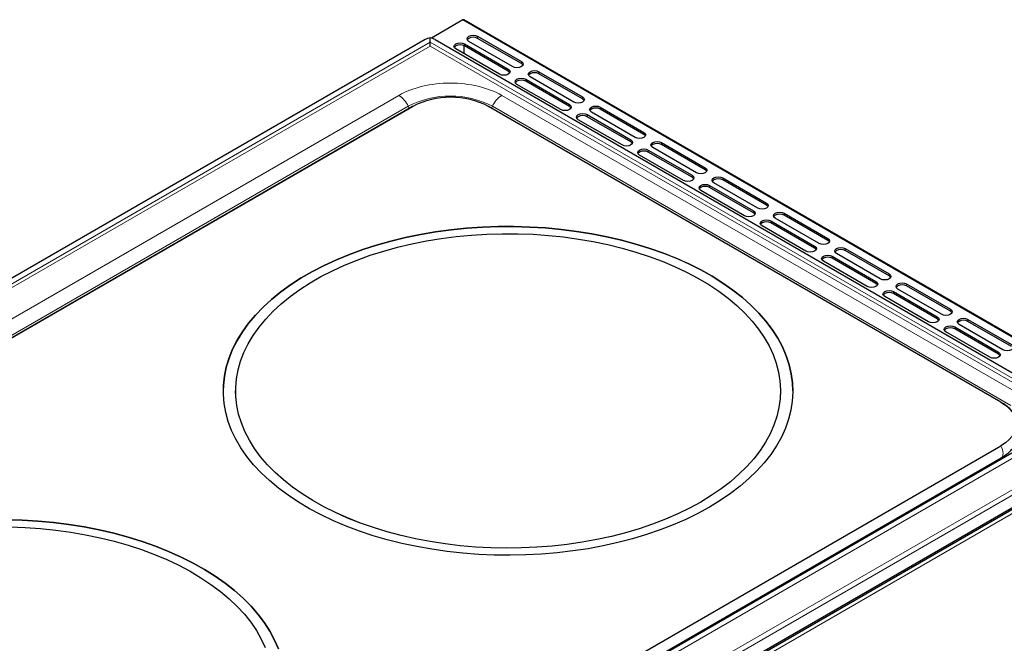
# Model space of a CAD drawing. Units: millimetres. Extents: x 0 to 210, y 0 to 297.
# Drawn here: x 136 to 176, y 130 to 155 of the extents above; entities that cross this region are included whole.
import ezdxf

# ---------------------------------------------------------------- set-up
doc = ezdxf.new("R2010")
doc.units = ezdxf.units.MM

msp = doc.modelspace()

# ---------------------------------------------------------------- linework, layer by layer
at = {"color": 7, "linetype": 'Continuous', "lineweight": 25}
for p, q in [((153.6806, 154.9678), (152.4114, 154.2351)), ((182.0057, 138.6533), (153.7356, 154.9733)), ((154.2746, 154.3066), (156.0423, 153.286)), ((152.1601, 154.1718), (110.1301, 129.9083)), ((152.3583, 154.0651), (152.3583, 154.2509)), ((152.5565, 154.1718), (180.3737, 138.1132)), ((153.7301, 153.6004), (153.7301, 153.9263)), ((153.7442, 154.0004), (155.512, 152.9799)), ((155.512, 152.8982), (153.7442, 153.9187)), ((155.6888, 153.0819), (153.921, 154.1025)), ((156.0423, 153.2044), (154.2746, 154.2249)), ((155.1585, 152.7758), (153.3907, 153.7963)), ((156.7494, 152.8778), (158.5172, 151.8573)), ((158.5172, 151.7757), (156.7494, 152.7962)), ((157.6333, 151.3471), (155.8656, 152.3676)), ((156.2191, 152.5717), (157.9869, 151.5512)), ((157.9869, 151.4695), (156.2191, 152.49)), ((158.1637, 151.6532), (156.3959, 152.6737)), ((151.6454, 151.4667), (115.0887, 130.363)), ((115.1016, 130.3695), (151.6583, 151.4733)), ((151.6583, 151.4733), (151.6454, 151.4667)), ((175.4022, 139.5337), (154.7201, 151.4733)), ((154.7201, 151.4733), (154.733, 151.4667)), ((175.4151, 139.5272), (154.733, 151.4667)), ((158.694, 151.143), (160.4618, 150.1225)), ((160.6385, 150.2245), (158.8708, 151.245)), ((159.2243, 151.4491), (160.9921, 150.4286)), ((160.9921, 150.347), (159.2243, 151.3675)), ((160.1082, 149.9184), (158.3404, 150.9389)), ((160.4618, 150.0408), (158.694, 151.0613)), ((161.6992, 150.0204), (163.467, 148.9999)), ((163.467, 148.9182), (161.6992, 149.9388)), ((162.5831, 148.4896), (160.8153, 149.5102)), ((161.1689, 149.7143), (162.9366, 148.6937)), ((162.9366, 148.6121), (161.1689, 149.6326)), ((163.1134, 148.7958), (161.3456, 149.8163)), ((165.5883, 147.3671), (163.8205, 148.3876)), ((164.1741, 148.5917), (165.9418, 147.5712)), ((165.9418, 147.4895), (164.1741, 148.51)), ((165.058, 147.0609), (163.2902, 148.0814)), ((163.6437, 148.2855), (165.4115, 147.265)), ((165.4115, 147.1834), (163.6437, 148.2039)), ((166.6489, 147.163), (168.4167, 146.1425)), ((166.1186, 146.8568), (167.8864, 145.8363)), ((167.8864, 145.7547), (166.1186, 146.7752)), ((168.0632, 145.9384), (166.2954, 146.9589)), ((168.4167, 146.0608), (166.6489, 147.0813)), ((167.5328, 145.6322), (165.7651, 146.6527)), ((170.538, 144.5097), (168.7703, 145.5302)), ((169.1238, 145.7343), (170.8916, 144.7138)), ((170.8916, 144.6321), (169.1238, 145.6526)), ((170.0077, 144.2035), (168.2399, 145.224)), ((168.5935, 145.4281), (170.3613, 144.4076)), ((170.3613, 144.326), (168.5935, 145.3465)), ((171.0684, 143.9994), (172.8361, 142.9789)), ((173.0129, 143.0809), (171.2451, 144.1015)), ((171.5987, 144.3056), (173.3665, 143.285)), ((173.3665, 143.2034), (171.5987, 144.2239)), ((172.4826, 142.7748), (170.7148, 143.7953)), ((172.8361, 142.8972), (171.0684, 143.9177)), ((174.0736, 142.8768), (175.8413, 141.8563)), ((175.8413, 141.7747), (174.0736, 142.7952)), ((174.9574, 141.3461), (173.1897, 142.3666)), ((173.5432, 142.5707), (175.311, 141.5502)), ((175.311, 141.4685), (173.5432, 142.489)), ((175.4878, 141.6522), (173.72, 142.6727)), ((144.0049, 139.9868), (144.0049, 139.986)), ((144.5049, 139.9868), (144.5049, 139.986)), ((166.5049, 139.986), (166.5049, 139.9868)), ((167.0049, 139.986), (167.0049, 139.9868)), ((175.4022, 139.5337), (175.4151, 139.5272)), ((138.3436, 113.621), (180.3737, 137.8844)), ((138.8455, 116.6624), (175.4022, 137.7662)), ((138.3436, 113.5502), (179.915, 137.5489)), ((138.8584, 116.179), (175.4151, 137.2828)), ((175.8535, 137.4731), (139.084, 116.2465))]:
    msp.add_line(p, q, dxfattribs=at)
at = {"color": 8, "linetype": 'Continuous', "lineweight": 18}
for p, q in [((181.9507, 138.6478), (153.6806, 154.9678)), ((154.2746, 154.2249), (154.2746, 154.3066)), ((152.3583, 154.0651), (110.5514, 129.9305)), ((110.8793, 129.9654), (152.3583, 153.9107)), ((179.9524, 138.1354), (152.3583, 154.0651)), ((152.3583, 153.9107), (179.6245, 138.1703)), ((153.7442, 153.9187), (153.7442, 154.0004)), ((156.0423, 153.286), (156.0423, 153.2044)), ((155.512, 152.9799), (155.512, 152.8982)), ((156.7494, 152.7962), (156.7494, 152.8778)), ((156.2191, 152.49), (156.2191, 152.5717)), ((151.0949, 151.9214), (114.3253, 130.6948)), ((176.1785, 139.8385), (155.2481, 151.9214)), ((157.9869, 151.5512), (157.9869, 151.4695)), ((158.5172, 151.8573), (158.5172, 151.7757)), ((151.4704, 151.4799), (114.7008, 130.2533)), ((151.5113, 151.3893), (151.4704, 151.4799)), ((154.8726, 151.4799), (154.839, 151.4055)), ((175.803, 139.3971), (154.8726, 151.4799)), ((158.694, 151.0613), (158.694, 151.143)), ((159.2243, 151.3675), (159.2243, 151.4491)), ((160.9921, 150.4286), (160.9921, 150.347)), ((160.4618, 150.1225), (160.4618, 150.0408)), ((161.6992, 149.9388), (161.6992, 150.0204)), ((161.1689, 149.6326), (161.1689, 149.7143)), ((163.467, 148.9999), (163.467, 148.9182)), ((162.9366, 148.6937), (162.9366, 148.6121)), ((164.1741, 148.51), (164.1741, 148.5917)), ((163.6437, 148.2039), (163.6437, 148.2855)), ((165.9418, 147.5712), (165.9418, 147.4895)), ((165.4115, 147.265), (165.4115, 147.1834)), ((166.6489, 147.0813), (166.6489, 147.163)), ((166.1186, 146.7752), (166.1186, 146.8568)), ((168.4167, 146.1425), (168.4167, 146.0608)), ((167.8864, 145.8363), (167.8864, 145.7547)), ((169.1238, 145.6526), (169.1238, 145.7343)), ((168.5935, 145.3465), (168.5935, 145.4281)), ((170.3613, 144.4076), (170.3613, 144.326)), ((170.8916, 144.7138), (170.8916, 144.6321)), ((171.0684, 143.9177), (171.0684, 143.9994)), ((171.5987, 144.2239), (171.5987, 144.3056)), ((173.3665, 143.285), (173.3665, 143.2034)), ((172.8361, 142.9789), (172.8361, 142.8972)), ((174.0736, 142.7952), (174.0736, 142.8768)), ((173.5432, 142.489), (173.5432, 142.5707)), ((175.311, 141.5502), (175.311, 141.4685)), ((179.6245, 138.1703), (138.1455, 114.2249)), ((138.1455, 114.0007), (179.9524, 138.1354)), ((138.2734, 113.3355), (179.8011, 137.3089)), ((138.6124, 116.0367), (175.3329, 137.235)), ((139.4089, 116.2143), (176.1785, 137.4409))]:
    msp.add_line(p, q, dxfattribs=at)
at = {"color": 7, "linetype": 'Continuous', "lineweight": 25, "flags": 128}
for points in [[(153.921, 154.1025), (153.8668, 154.1493), (153.8478, 154.2045), (153.8668, 154.2597), (153.921, 154.3066), (154.0021, 154.3378), (154.0978, 154.3488), (154.1935, 154.3378), (154.2746, 154.3066)], [(152.3583, 153.9107), (152.3583, 153.9712), (152.3583, 154.0229), (152.3583, 154.0651)], [(153.3907, 153.7963), (153.3365, 153.8431), (153.3175, 153.8983), (153.3365, 153.9536), (153.3907, 154.0004), (153.4718, 154.0317), (153.5675, 154.0427), (153.6631, 154.0317), (153.7442, 154.0004)], [(153.7442, 153.9187), (153.6631, 153.95), (153.5675, 153.961), (153.4718, 153.95), (153.3907, 153.9187), (153.3365, 153.8719), (153.3277, 153.8575)], [(154.2746, 154.2249), (154.1935, 154.2562), (154.0978, 154.2672), (154.0021, 154.2562), (153.921, 154.2249), (153.8668, 154.1781), (153.858, 154.1637)], [(156.0423, 153.286), (156.0965, 153.2392), (156.1156, 153.184), (156.0965, 153.1288), (156.0423, 153.0819), (155.9612, 153.0507), (155.8656, 153.0397), (155.7699, 153.0507), (155.6888, 153.0819)], [(156.1054, 153.1432), (156.0965, 153.1576), (156.0423, 153.2044)], [(155.512, 152.9799), (155.5662, 152.9331), (155.5852, 152.8778), (155.5662, 152.8226), (155.512, 152.7758), (155.4309, 152.7445), (155.3352, 152.7335), (155.2396, 152.7445), (155.1585, 152.7758)], [(155.575, 152.837), (155.5662, 152.8514), (155.512, 152.8982)], [(156.3959, 152.6737), (156.3417, 152.7206), (156.3227, 152.7758), (156.3417, 152.831), (156.3959, 152.8778), (156.477, 152.9091), (156.5727, 152.9201), (156.6683, 152.9091), (156.7494, 152.8778)], [(156.7494, 152.7962), (156.6683, 152.8275), (156.5727, 152.8385), (156.477, 152.8275), (156.3959, 152.7962), (156.3417, 152.7494), (156.3329, 152.735)], [(155.8656, 152.3676), (155.8114, 152.4144), (155.7923, 152.4696), (155.8114, 152.5249), (155.8656, 152.5717), (155.9467, 152.603), (156.0423, 152.614), (156.138, 152.603), (156.2191, 152.5717)], [(156.2191, 152.49), (156.138, 152.5213), (156.0423, 152.5323), (155.9467, 152.5213), (155.8656, 152.49), (155.8114, 152.4432), (155.8026, 152.4288)], [(157.9869, 151.5512), (158.0411, 151.5044), (158.0601, 151.4491), (158.0411, 151.3939), (157.9869, 151.3471), (157.9058, 151.3158), (157.8101, 151.3048), (157.7144, 151.3158), (157.6333, 151.3471)], [(158.5172, 151.8573), (158.5714, 151.8105), (158.5904, 151.7553), (158.5714, 151.7), (158.5172, 151.6532), (158.4361, 151.6219), (158.3404, 151.611), (158.2448, 151.6219), (158.1637, 151.6532)], [(158.5802, 151.7145), (158.5714, 151.7289), (158.5172, 151.7757)], [(158.8708, 151.245), (158.8166, 151.2918), (158.7975, 151.3471), (158.8166, 151.4023), (158.8708, 151.4491), (158.9519, 151.4804), (159.0475, 151.4914), (159.1432, 151.4804), (159.2243, 151.4491)], [(158.0499, 151.4083), (158.0411, 151.4227), (157.9869, 151.4695)], [(158.3404, 150.9389), (158.2862, 150.9857), (158.2672, 151.0409), (158.2862, 151.0961), (158.3404, 151.143), (158.4215, 151.1743), (158.5172, 151.1852), (158.6129, 151.1743), (158.694, 151.143)], [(158.694, 151.0613), (158.6129, 151.0926), (158.5172, 151.1036), (158.4215, 151.0926), (158.3404, 151.0613), (158.2862, 151.0145), (158.2774, 151.0001)], [(159.2243, 151.3675), (159.1432, 151.3988), (159.0475, 151.4097), (158.9519, 151.3988), (158.8708, 151.3675), (158.8166, 151.3206), (158.8078, 151.3062)], [(160.9921, 150.4286), (161.0463, 150.3818), (161.0653, 150.3266), (161.0463, 150.2713), (160.9921, 150.2245), (160.911, 150.1932), (160.8153, 150.1822), (160.7196, 150.1932), (160.6385, 150.2245)], [(161.0551, 150.2857), (161.0463, 150.3001), (160.9921, 150.347)], [(160.4618, 150.1225), (160.516, 150.0756), (160.535, 150.0204), (160.516, 149.9652), (160.4618, 149.9184), (160.3807, 149.8871), (160.285, 149.8761), (160.1893, 149.8871), (160.1082, 149.9184)], [(160.5248, 149.9796), (160.516, 149.994), (160.4618, 150.0408)], [(161.3456, 149.8163), (161.2915, 149.8631), (161.2724, 149.9184), (161.2915, 149.9736), (161.3456, 150.0204), (161.4267, 150.0517), (161.5224, 150.0627), (161.6181, 150.0517), (161.6992, 150.0204)], [(161.6992, 149.9388), (161.6181, 149.97), (161.5224, 149.981), (161.4267, 149.97), (161.3456, 149.9388), (161.2915, 149.8919), (161.2826, 149.8775)], [(160.8153, 149.5102), (160.7611, 149.557), (160.7421, 149.6122), (160.7611, 149.6674), (160.8153, 149.7143), (160.8964, 149.7455), (160.9921, 149.7565), (161.0878, 149.7455), (161.1689, 149.7143)], [(161.1689, 149.6326), (161.0878, 149.6639), (160.9921, 149.6749), (160.8964, 149.6639), (160.8153, 149.6326), (160.7611, 149.5858), (160.7523, 149.5714)], [(163.467, 148.9999), (163.5212, 148.9531), (163.5402, 148.8978), (163.5212, 148.8426), (163.467, 148.7958), (163.3859, 148.7645), (163.2902, 148.7535), (163.1945, 148.7645), (163.1134, 148.7958)], [(163.53, 148.857), (163.5212, 148.8714), (163.467, 148.9182)], [(162.9366, 148.6937), (162.9908, 148.6469), (163.0099, 148.5917), (162.9908, 148.5365), (162.9366, 148.4896), (162.8555, 148.4584), (162.7599, 148.4474), (162.6642, 148.4584), (162.5831, 148.4896)], [(162.9996, 148.5509), (162.9908, 148.5653), (162.9366, 148.6121)], [(163.2902, 148.0814), (163.236, 148.1283), (163.217, 148.1835), (163.236, 148.2387), (163.2902, 148.2855), (163.3713, 148.3168), (163.467, 148.3278), (163.5626, 148.3168), (163.6437, 148.2855)], [(163.8205, 148.3876), (163.7663, 148.4344), (163.7473, 148.4896), (163.7663, 148.5449), (163.8205, 148.5917), (163.9016, 148.623), (163.9973, 148.634), (164.093, 148.623), (164.1741, 148.5917)], [(164.1741, 148.51), (164.093, 148.5413), (163.9973, 148.5523), (163.9016, 148.5413), (163.8205, 148.51), (163.7663, 148.4632), (163.7575, 148.4488)], [(163.6437, 148.2039), (163.5626, 148.2352), (163.467, 148.2462), (163.3713, 148.2352), (163.2902, 148.2039), (163.236, 148.1571), (163.2272, 148.1427)], [(165.9418, 147.5712), (165.996, 147.5244), (166.0151, 147.4691), (165.996, 147.4139), (165.9418, 147.3671), (165.8607, 147.3358), (165.7651, 147.3248), (165.6694, 147.3358), (165.5883, 147.3671)], [(165.4115, 147.265), (165.4657, 147.2182), (165.4847, 147.163), (165.4657, 147.1078), (165.4115, 147.0609), (165.3304, 147.0296), (165.2347, 147.0187), (165.1391, 147.0296), (165.058, 147.0609)], [(165.4745, 147.1222), (165.4657, 147.1366), (165.4115, 147.1834)], [(166.0048, 147.4283), (165.996, 147.4427), (165.9418, 147.4895)], [(166.2954, 146.9589), (166.2412, 147.0057), (166.2222, 147.0609), (166.2412, 147.1162), (166.2954, 147.163), (166.3765, 147.1943), (166.4722, 147.2053), (166.5678, 147.1943), (166.6489, 147.163)], [(166.6489, 147.0813), (166.5678, 147.1126), (166.4722, 147.1236), (166.3765, 147.1126), (166.2954, 147.0813), (166.2412, 147.0345), (166.2324, 147.0201)], [(165.7651, 146.6527), (165.7109, 146.6995), (165.6918, 146.7548), (165.7109, 146.81), (165.7651, 146.8568), (165.8462, 146.8881), (165.9418, 146.8991), (166.0375, 146.8881), (166.1186, 146.8568)], [(166.1186, 146.7752), (166.0375, 146.8065), (165.9418, 146.8174), (165.8462, 146.8065), (165.7651, 146.7752), (165.7109, 146.7284), (165.702, 146.714)], [(167.0049, 139.986), (166.9913, 140.3089), (166.9425, 140.6769), (166.8583, 141.0427), (166.739, 141.4054), (166.585, 141.7636), (166.3968, 142.1163), (166.1749, 142.4625), (165.92, 142.801), (165.6329, 143.1307), (165.3145, 143.4508), (164.9658, 143.7602), (164.5878, 144.0579), (164.1818, 144.343), (163.7489, 144.6146), (163.2906, 144.872), (162.8082, 145.1142), (162.3032, 145.3406), (161.7772, 145.5504), (161.2319, 145.743), (160.6688, 145.9179), (160.0897, 146.0744), (159.4965, 146.2121), (158.891, 146.3305), (158.275, 146.4293), (157.6504, 146.5082), (157.0192, 146.567), (156.3833, 146.6054), (155.7447, 146.6233), (155.1054, 146.6208), (154.4673, 146.5977), (153.8324, 146.5542), (153.2026, 146.4904), (152.58, 146.4065), (151.9665, 146.3027), (151.3638, 146.1794), (150.774, 146.037), (150.1988, 145.8759), (149.64, 145.6965), (149.0993, 145.4995), (148.5784, 145.2855), (148.0789, 145.0551), (147.6024, 144.809), (147.1503, 144.548), (146.724, 144.2729), (146.3249, 143.9846), (145.9542, 143.6839), (145.6129, 143.3718), (145.3023, 143.0492), (145.0231, 142.7171), (144.7764, 142.3766), (144.5629, 142.0287), (144.3831, 141.6745), (144.2378, 141.3151), (144.1272, 140.9515), (144.0519, 140.585), (144.0119, 140.2167), (144.0049, 139.986)], [(163.6367, 135.2925), (163.1722, 135.0388), (162.684, 134.8005), (162.1736, 134.5782), (161.6426, 134.3726), (161.0927, 134.1843), (160.5254, 134.014), (159.9427, 133.8622), (159.3462, 133.7293), (158.7379, 133.6157), (158.1196, 133.5219), (157.4931, 133.448), (156.8606, 133.3943), (156.2238, 133.361), (155.5849, 133.3482), (154.9457, 133.3558), (154.3082, 133.384), (153.6744, 133.4326), (153.0462, 133.5015), (152.4257, 133.5904), (151.8147, 133.6991), (151.2151, 133.8272), (150.6287, 133.9743), (150.0575, 134.1401), (149.503, 134.3239), (148.9671, 134.5252), (148.4515, 134.7434), (147.9576, 134.9778), (147.487, 135.2277), (147.0413, 135.4922), (146.6217, 135.7707), (146.2295, 136.0622), (145.866, 136.3659), (145.5324, 136.6807), (145.2295, 137.0058), (144.9584, 137.3401), (144.7199, 137.6825), (144.5147, 138.0321), (144.3435, 138.3877), (144.2068, 138.7483), (144.1051, 139.1126), (144.0385, 139.4797), (144.0074, 139.8484), (144.0119, 140.2175), (144.0519, 140.5858), (144.1272, 140.9524), (144.2378, 141.3159), (144.3831, 141.6753), (144.5629, 142.0295), (144.7764, 142.3774), (145.0231, 142.7179), (145.3023, 143.05), (145.6129, 143.3726), (145.9542, 143.6847), (146.3249, 143.9854), (146.724, 144.2738), (147.1503, 144.5488), (147.6024, 144.8098), (148.0789, 145.0559), (148.5784, 145.2863), (149.0993, 145.5004), (149.64, 145.6973), (150.1988, 145.8767), (150.774, 146.0378), (151.3638, 146.1802), (151.9665, 146.3035), (152.58, 146.4073), (153.2026, 146.4912), (153.8324, 146.555), (154.4673, 146.5985), (155.1054, 146.6216), (155.7447, 146.6242), (156.3833, 146.6062), (157.0192, 146.5678), (157.6504, 146.5091), (158.275, 146.4301), (158.891, 146.3313), (159.4965, 146.2129), (160.0897, 146.0752), (160.6688, 145.9187), (161.2319, 145.7439), (161.7772, 145.5512), (162.3032, 145.3414), (162.8082, 145.115), (163.2906, 144.8728), (163.7489, 144.6154), (164.1818, 144.3438), (164.5878, 144.0587), (164.9658, 143.761), (165.3145, 143.4516), (165.6329, 143.1316), (165.92, 142.8018), (166.1749, 142.4633), (166.3968, 142.1171), (166.585, 141.7644), (166.739, 141.4062), (166.8583, 141.0436), (166.9425, 140.6777), (166.9913, 140.3097), (167.0047, 139.9407), (166.9824, 139.5718), (166.9248, 139.2042), (166.8318, 138.839), (166.7038, 138.4774), (166.5412, 138.1205), (166.3444, 137.7693), (166.1142, 137.4249), (165.8512, 137.0885), (165.5562, 136.7611), (165.2301, 136.4436), (164.874, 136.1371), (164.4889, 135.8424), (164.076, 135.5606), (163.6367, 135.2925)], [(163.2831, 135.4966), (162.8306, 135.2497), (162.3546, 135.018), (161.8567, 134.8023), (161.3385, 134.6031), (160.8015, 134.4212), (160.2476, 134.2572), (159.6785, 134.1115), (159.096, 133.9846), (158.502, 133.8769), (157.8984, 133.7888), (157.2872, 133.7205), (156.6702, 133.6724), (156.0495, 133.6444), (155.4271, 133.6368), (154.8049, 133.6495), (154.185, 133.6825), (153.5693, 133.7357), (152.9598, 133.809), (152.3584, 133.902), (151.7671, 134.0145), (151.1878, 134.1461), (150.6223, 134.2965), (150.0725, 134.4651), (149.54, 134.6513), (149.0267, 134.8547), (148.5341, 135.0745), (148.0639, 135.31), (147.6175, 135.5605), (147.1963, 135.8252), (146.8018, 136.1033), (146.4351, 136.3937), (146.0975, 136.6957), (145.7901, 137.0082), (145.5137, 137.3303), (145.2694, 137.6609), (145.0578, 137.9989), (144.8798, 138.3433), (144.7357, 138.6929), (144.6262, 139.0467), (144.5514, 139.4035), (144.5118, 139.7622), (144.5074, 140.1216), (144.5382, 140.4805), (144.6042, 140.8379), (144.7051, 141.1926), (144.8405, 141.5434), (145.0102, 141.8892), (145.2134, 142.2289), (145.4496, 142.5614), (145.718, 142.8857), (146.0178, 143.2007), (146.348, 143.5054), (146.7075, 143.7988), (147.0952, 144.0801), (147.5098, 144.3482), (147.95, 144.6023), (148.4144, 144.8417), (148.9016, 145.0655), (149.4099, 145.273), (149.9377, 145.4636), (150.4833, 145.6367), (151.0451, 145.7916), (151.6211, 145.928), (152.2096, 146.0453), (152.8086, 146.1432), (153.4162, 146.2214), (154.0306, 146.2797), (154.6497, 146.3177), (155.2715, 146.3355), (155.894, 146.333), (156.5153, 146.3101), (157.1334, 146.267), (157.7463, 146.2037), (158.352, 146.1206), (158.9485, 146.0178), (159.534, 145.8957), (160.1067, 145.7546), (160.6645, 145.5951), (161.2059, 145.4176), (161.729, 145.2227), (162.2321, 145.011), (162.7138, 144.7833), (163.1723, 144.5401), (163.6062, 144.2824), (164.0142, 144.011), (164.395, 143.7266), (164.7472, 143.4303), (165.0699, 143.1229), (165.3619, 142.8055), (165.6224, 142.479), (165.8504, 142.1446), (166.0453, 141.8033), (166.2064, 141.4561), (166.3333, 141.1042), (166.4255, 140.7488), (166.4826, 140.3909), (166.5047, 140.0317), (166.4915, 139.6724), (166.443, 139.3141), (166.3596, 138.9579), (166.2414, 138.6051), (166.0888, 138.2566), (165.9023, 137.9137), (165.6824, 137.5775), (165.43, 137.2489), (165.1458, 136.9292), (164.8307, 136.6192), (164.4858, 136.32), (164.112, 136.0326), (163.7107, 135.7578), (163.2831, 135.4966)], [(168.4167, 146.1425), (168.4709, 146.0957), (168.4899, 146.0404), (168.4709, 145.9852), (168.4167, 145.9384), (168.3356, 145.9071), (168.2399, 145.8961), (168.1443, 145.9071), (168.0632, 145.9384)], [(168.4797, 145.9996), (168.4709, 146.014), (168.4167, 146.0608)], [(167.8864, 145.8363), (167.9406, 145.7895), (167.9596, 145.7343), (167.9406, 145.679), (167.8864, 145.6322), (167.8053, 145.6009), (167.7096, 145.5899), (167.6139, 145.6009), (167.5328, 145.6322)], [(167.9494, 145.6934), (167.9406, 145.7078), (167.8864, 145.7547)], [(168.7703, 145.5302), (168.7161, 145.577), (168.697, 145.6322), (168.7161, 145.6874), (168.7703, 145.7343), (168.8514, 145.7656), (168.947, 145.7765), (169.0427, 145.7656), (169.1238, 145.7343)], [(169.1238, 145.6526), (169.0427, 145.6839), (168.947, 145.6949), (168.8514, 145.6839), (168.7703, 145.6526), (168.7161, 145.6058), (168.7073, 145.5914)], [(168.2399, 145.224), (168.1857, 145.2708), (168.1667, 145.3261), (168.1857, 145.3813), (168.2399, 145.4281), (168.321, 145.4594), (168.4167, 145.4704), (168.5124, 145.4594), (168.5935, 145.4281)], [(168.5935, 145.3465), (168.5124, 145.3777), (168.4167, 145.3887), (168.321, 145.3777), (168.2399, 145.3465), (168.1857, 145.2996), (168.1769, 145.2852)], [(170.3613, 144.4076), (170.4154, 144.3608), (170.4345, 144.3056), (170.4154, 144.2503), (170.3613, 144.2035), (170.2801, 144.1722), (170.1845, 144.1612), (170.0888, 144.1722), (170.0077, 144.2035)], [(170.8916, 144.7138), (170.9458, 144.6669), (170.9648, 144.6117), (170.9458, 144.5565), (170.8916, 144.5097), (170.8105, 144.4784), (170.7148, 144.4674), (170.6191, 144.4784), (170.538, 144.5097)], [(170.9546, 144.5709), (170.9458, 144.5853), (170.8916, 144.6321)], [(171.2451, 144.1015), (171.1909, 144.1483), (171.1719, 144.2035), (171.1909, 144.2587), (171.2451, 144.3056), (171.3262, 144.3368), (171.4219, 144.3478), (171.5176, 144.3368), (171.5987, 144.3056)], [(170.4243, 144.2647), (170.4154, 144.2791), (170.3613, 144.326)], [(170.7148, 143.7953), (170.6606, 143.8421), (170.6416, 143.8973), (170.6606, 143.9526), (170.7148, 143.9994), (170.7959, 144.0307), (170.8916, 144.0417), (170.9873, 144.0307), (171.0684, 143.9994)], [(171.0684, 143.9177), (170.9873, 143.949), (170.8916, 143.96), (170.7959, 143.949), (170.7148, 143.9177), (170.6606, 143.8709), (170.6518, 143.8565)], [(171.5987, 144.2239), (171.5176, 144.2552), (171.4219, 144.2662), (171.3262, 144.2552), (171.2451, 144.2239), (171.1909, 144.1771), (171.1821, 144.1627)], [(173.3665, 143.285), (173.4207, 143.2382), (173.4397, 143.183), (173.4207, 143.1278), (173.3665, 143.0809), (173.2854, 143.0497), (173.1897, 143.0387), (173.094, 143.0497), (173.0129, 143.0809)], [(173.4295, 143.1422), (173.4207, 143.1566), (173.3665, 143.2034)], [(172.8361, 142.9789), (172.8903, 142.9321), (172.9094, 142.8768), (172.8903, 142.8216), (172.8361, 142.7748), (172.755, 142.7435), (172.6594, 142.7325), (172.5637, 142.7435), (172.4826, 142.7748)], [(172.8991, 142.836), (172.8903, 142.8504), (172.8361, 142.8972)], [(173.72, 142.6727), (173.6658, 142.7196), (173.6468, 142.7748), (173.6658, 142.83), (173.72, 142.8768), (173.8011, 142.9081), (173.8968, 142.9191), (173.9925, 142.9081), (174.0736, 142.8768)], [(174.0736, 142.7952), (173.9925, 142.8265), (173.8968, 142.8375), (173.8011, 142.8265), (173.72, 142.7952), (173.6658, 142.7484), (173.657, 142.734)], [(173.1897, 142.3666), (173.1355, 142.4134), (173.1165, 142.4686), (173.1355, 142.5239), (173.1897, 142.5707), (173.2708, 142.602), (173.3665, 142.613), (173.4621, 142.602), (173.5432, 142.5707)], [(173.5432, 142.489), (173.4621, 142.5203), (173.3665, 142.5313), (173.2708, 142.5203), (173.1897, 142.489), (173.1355, 142.4422), (173.1267, 142.4278)], [(175.311, 141.5502), (175.3652, 141.5034), (175.3842, 141.4481), (175.3652, 141.3929), (175.311, 141.3461), (175.2299, 141.3148), (175.1342, 141.3038), (175.0386, 141.3148), (174.9574, 141.3461)], [(175.8413, 141.8563), (175.8955, 141.8095), (175.9146, 141.7543), (175.8955, 141.699), (175.8413, 141.6522), (175.7602, 141.6209), (175.6646, 141.61), (175.5689, 141.6209), (175.4878, 141.6522)], [(175.374, 141.4073), (175.3652, 141.4217), (175.311, 141.4685)], [(163.2831, 135.4957), (162.8306, 135.2489), (162.3546, 135.0172), (161.8567, 134.8015), (161.3385, 134.6023), (160.8015, 134.4204), (160.2476, 134.2564), (159.6785, 134.1106), (159.096, 133.9837), (158.502, 133.8761), (157.8984, 133.788), (157.2872, 133.7197), (156.6702, 133.6716), (156.0495, 133.6436), (155.4271, 133.636), (154.8049, 133.6487), (154.185, 133.6817), (153.5693, 133.7349), (152.9598, 133.8081), (152.3584, 133.9012), (151.7671, 134.0137), (151.1878, 134.1453), (150.6223, 134.2957), (150.0725, 134.4643), (149.54, 134.6505), (149.0267, 134.8539), (148.5341, 135.0737), (148.0639, 135.3092), (147.6175, 135.5597), (147.1963, 135.8244), (146.8018, 136.1025), (146.4351, 136.3929), (146.0975, 136.6949), (145.7901, 137.0074), (145.5137, 137.3295), (145.2694, 137.66), (145.0578, 137.9981), (144.8798, 138.3424), (144.7357, 138.6921), (144.6262, 139.0459), (144.5514, 139.4027), (144.5118, 139.7614), (144.5049, 139.986)], [(166.5049, 139.986), (166.4915, 139.6716), (166.443, 139.3133), (166.3596, 138.9571), (166.2414, 138.6042), (166.0888, 138.2558), (165.9023, 137.9129), (165.6824, 137.5767), (165.43, 137.2481), (165.1458, 136.9283), (164.8307, 136.6184), (164.4858, 136.3192), (164.112, 136.0317), (163.7107, 135.757), (163.2831, 135.4957)], [(175.4022, 139.5337), (175.5889, 139.4108), (175.7463, 139.2748), (175.8715, 139.1282), (175.9626, 138.9734), (176.0178, 138.8131), (176.0363, 138.6499), (176.0178, 138.4868), (175.9626, 138.3265), (175.8715, 138.1716), (175.7463, 138.025), (175.5889, 137.8891), (175.4022, 137.7662)], [(135.2386, 134.7862), (135.8772, 134.7683), (136.5131, 134.7299), (137.1443, 134.6711), (137.7689, 134.5922), (138.3849, 134.4934), (138.9904, 134.375), (139.5836, 134.2373), (140.1627, 134.0808), (140.7258, 133.9059), (141.2711, 133.7133), (141.7971, 133.5035), (142.3021, 133.2771), (142.7845, 133.0349), (143.2428, 132.7775), (143.6757, 132.5059), (144.0817, 132.2208), (144.4597, 131.9231), (144.8084, 131.6137), (145.1268, 131.2936), (145.4139, 130.9639), (145.6688, 130.6254), (145.8907, 130.2792), (146.0789, 129.9265), (146.2329, 129.5683)], [(146.2329, 129.5674), (146.0789, 129.9257), (145.8907, 130.2784), (145.6688, 130.6245), (145.4139, 130.963), (145.1268, 131.2928), (144.8084, 131.6129), (144.4597, 131.9223), (144.0817, 132.22), (143.6757, 132.5051), (143.2428, 132.7767), (142.7845, 133.034), (142.3021, 133.2763), (141.7971, 133.5027), (141.2711, 133.7125), (140.7258, 133.9051), (140.1627, 134.08), (139.5836, 134.2365), (138.9904, 134.3741), (138.3849, 134.4926), (137.7689, 134.5914), (137.1443, 134.6703), (136.5131, 134.7291), (135.8772, 134.7675), (135.2386, 134.7854)], [(135.3879, 134.4951), (136.0092, 134.4722), (136.6273, 134.4291), (137.2402, 134.3658), (137.8459, 134.2827), (138.4424, 134.1799), (139.0279, 134.0577), (139.6006, 133.9167), (140.1585, 133.7572), (140.6998, 133.5797), (141.2229, 133.3848), (141.7261, 133.1731), (142.2077, 132.9453), (142.6662, 132.7022), (143.1001, 132.4445), (143.5081, 132.173), (143.8889, 131.8887), (144.2411, 131.5923), (144.5638, 131.285), (144.8558, 130.9676), (145.1163, 130.6411), (145.3443, 130.3067), (145.5392, 129.9653), (145.7003, 129.6182)]]:
    msp.add_lwpolyline(points, dxfattribs=at)
at = {"color": 8, "linetype": 'Continuous', "lineweight": 18, "flags": 128}
for points in [[(175.4022, 137.7662), (175.4427, 137.6919), (175.4729, 137.6148), (175.4916, 137.5383), (175.498, 137.4659), (175.4916, 137.4009), (175.4729, 137.346), (175.4427, 137.3038), (175.4151, 137.2828)], [(175.3329, 137.235), (175.375, 137.2136), (175.392, 137.2066)]]:
    msp.add_lwpolyline(points, dxfattribs=at)
at = {"color": 7, "linetype": 'Continuous', "lineweight": 25}
for centre, radius, start, end in [((153.7128, 154.9229), 0.0553, 65.69242, 125.61824), ((153.1892, 148.5187), 3.3277, 62.60968, 117.39032)]:
    msp.add_arc(centre, radius, start, end, dxfattribs=at)
at = {"color": 8, "linetype": 'Continuous', "lineweight": 18}
for centre, radius, start, end in [((150.5688, 151.0935), 0.9809, 23.20226, 57.56702), ((153.1715, 148.2087), 3.6871, 62.52431, 117.4757), ((155.7742, 151.0935), 0.9809, 122.43289, 156.79787)]:
    msp.add_arc(centre, radius, start, end, dxfattribs=at)
at = {"color": 7, "linetype": 'Continuous', "lineweight": 25}
for major_axis, start_param, end_param in [((0.2986, 0.0898), 1.472552, 2.1941596), ((0.2986, -0.0898), 0.9474331, 1.6690407)]:
    msp.add_ellipse((152.3583, 154.1447), major_axis=major_axis, ratio=0.3277304, start_param=start_param, end_param=end_param, dxfattribs=at)
at = {"color": 8, "linetype": 'Continuous', "lineweight": 18}
msp.add_open_spline([(151.0949, 151.9214), (151.6456, 152.2393), (152.3926, 152.4179), (153.9504, 152.4179), (154.6974, 152.2393), (155.2481, 151.9214)], degree=3, knots=[0, 0, 0, 0, 0.5, 0.5, 1, 1, 1, 1], dxfattribs=at)
at = {"color": 7, "linetype": 'Continuous', "lineweight": 25}
msp.add_open_spline([(175.4251, 137.291), (175.4568, 137.3093), (175.5453, 137.3602), (175.6749, 137.4572), (175.8129, 137.5813), (175.9319, 137.7182), (176.0302, 137.8663), (176.1052, 138.0249), (176.1547, 138.1925), (176.1762, 138.3678), (176.1672, 138.5489), (176.1264, 138.7265), (176.0562, 138.896), (175.9604, 139.054), (175.8386, 139.2029), (175.6918, 139.3396), (175.5494, 139.4479), (175.4497, 139.5046), (175.4129, 139.5254)], degree=3, knots=[0, 0, 0, 0, 0.0353724, 0.0988907, 0.162846, 0.2269512, 0.2909618, 0.3548251, 0.4188099, 0.4835487, 0.5500063, 0.6193361, 0.684465, 0.7512433, 0.8196505, 0.8891932, 0.9591281, 1, 1, 1, 1], dxfattribs=at)

doc.saveas('drawing.dxf')
